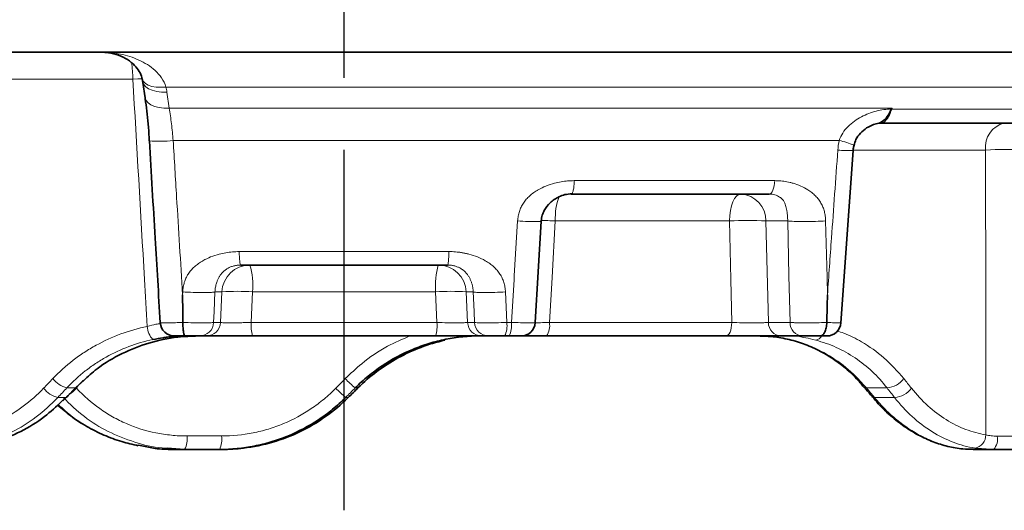
# Model space of a CAD drawing. Units: inches. Extents: x -313 to 1315, y 445 to 1102.
# Drawn here: x 780 to 849, y 785 to 820 of the extents above; entities that cross this region are included whole.
import ezdxf

# ---------------------------------------------------------------- set-up
doc = ezdxf.new("R2010")
doc.units = ezdxf.units.IN
doc.header["$LTSCALE"] = 2
doc.linetypes.add('CENTERX2', pattern=[20.32, 12.7, -2.54, 2.54, -2.54])
doc.linetypes.add('CENTRO', pattern=[50.8, 31.75, -6.35, 6.35, -6.35])
doc.layers.add('-D1-[Secció i Contorns]', color=20, linetype='Continuous')
doc.layers.add('-EJES', color=234, linetype='CENTRO')

msp = doc.modelspace()

# ---------------------------------------------------------------- linework, layer by layer
at = {"layer": '-D1-[Secció i Contorns]', "linetype": 'Continuous', "lineweight": 35}
for p, q in [((718.441, 817.218), (887.304, 817.218)), ((840.502, 812.185), (840.722, 812.208)), ((852.605, 812.218), (840.718, 812.218)), ((837.915, 798.147), (838.771, 810.287)), ((818.932, 807.25), (818.895, 807.218)), ((832.848, 807.218), (818.895, 807.218)), ((816.356, 798.158), (816.785, 805.308)), ((816.743, 805.302), (816.751, 805.31)), ((810.167, 802.218), (795.578, 802.218)), ((793.171, 797.218), (792.684, 797.218)), ((809.327, 797.218), (796.417, 797.218)), ((812.574, 797.218), (812.46, 797.218)), ((813.06, 797.218), (812.574, 797.218)), ((812.721, 797.217), (812.837, 797.218)), ((814.518, 797.218), (814.199, 797.218)), ((829.821, 797.218), (817.144, 797.218)), ((835.219, 797.218), (833.694, 797.218)), ((836.274, 797.218), (836.436, 797.218)), ((783.026, 792.643), (783.292, 792.899)), ((783.264, 792.879), (783.299, 792.892)), ((788.369, 789.512), (789.535, 789.286)), ((791.62, 789.218), (790.391, 789.296)), ((791.62, 789.218), (790.737, 789.218)), ((794.097, 789.218), (791.62, 789.218)), ((794.286, 789.218), (794.097, 789.218)), ((848.686, 789.218), (847.249, 789.218))]:
    msp.add_line(p, q, dxfattribs=at)
at = {"layer": '-D1-[Secció i Contorns]', "linetype": 'Continuous', "lineweight": 18}
for p, q in [((787.972, 815.322), (775.687, 815.322)), ((857.996, 814.766), (790.304, 814.766)), ((790.373, 814.407), (790.538, 813.276)), ((790.538, 813.276), (841.528, 813.276)), ((841.528, 813.276), (841.504, 813.198)), ((841.504, 813.198), (853.821, 813.198)), ((837.799, 810.989), (790.815, 810.989)), ((848.123, 810.322), (838.781, 810.322)), ((819.109, 808.165), (833.249, 808.165)), ((830.057, 805.322), (817.772, 805.322)), ((834.165, 805.322), (832.631, 805.322)), ((832.631, 805.322), (832.805, 798.165)), ((795.48, 803.165), (810.264, 803.165)), ((791.481, 800.125), (791.49, 800.322)), ((794.252, 800.322), (793.764, 800.322)), ((794.157, 798.165), (794.252, 800.322)), ((796.413, 800.322), (796.321, 798.165)), ((809.331, 800.322), (796.413, 800.322)), ((809.423, 798.165), (809.331, 800.322)), ((811.98, 800.322), (811.492, 800.322)), ((811.492, 800.322), (811.587, 798.165)), ((814.254, 800.322), (814.351, 798.165)), ((793.67, 798.165), (794.157, 798.165)), ((796.321, 798.165), (809.423, 798.165)), ((811.587, 798.165), (812.074, 798.165)), ((814.351, 798.165), (814.675, 798.165)), ((817.356, 798.165), (830.222, 798.165)), ((832.805, 798.165), (834.33, 798.165)), ((783.918, 793.556), (784.505, 794.07)), ((783.918, 793.556), (783.316, 793.556)), ((783.918, 793.556), (783.951, 793.568)), ((783.976, 793.567), (784.007, 793.534)), ((803.853, 793.556), (803.661, 793.556)), ((841.171, 793.556), (839.714, 793.556)), ((782.679, 792.879), (783.264, 792.879)), ((782.986, 792.634), (783.264, 792.879)), ((802.984, 792.879), (803.171, 792.879)), ((840.281, 792.879), (841.702, 792.879)), ((791.795, 790.165), (794.234, 790.165))]:
    msp.add_line(p, q, dxfattribs=at)
at = {"layer": '-D1-[Secció i Contorns]', "linetype": 'Continuous', "lineweight": 18, "flags": 128}
for points in [[(788.655, 815.351), (788.329, 815.339), (787.972, 815.322)], [(790.304, 814.766), (789.949, 814.746), (789.616, 814.762), (789.317, 814.813), (789.061, 814.898), (788.859, 815.014), (788.716, 815.156), (788.638, 815.321), (788.637, 815.326)], [(790.373, 814.407), (790.002, 814.412), (789.656, 814.455), (789.346, 814.533), (789.084, 814.644), (788.88, 814.784), (788.741, 814.948), (788.673, 815.13), (788.672, 815.141)], [(790.538, 813.276), (790.167, 813.281), (789.82, 813.323), (789.51, 813.401), (789.248, 813.513), (789.044, 813.653), (788.905, 813.817), (788.837, 813.998), (788.835, 814.01)], [(830.057, 805.322), (830.08, 805.697), (830.129, 806.055), (830.205, 806.383), (830.304, 806.668), (830.423, 806.902), (830.557, 807.075), (830.701, 807.182), (830.851, 807.218)], [(814.675, 798.165), (814.861, 801.206), (814.876, 801.447), (815.114, 805.322)], [(817.772, 805.322), (817.54, 801.332), (817.356, 798.165)], [(830.222, 798.165), (830.152, 801.208), (830.057, 805.322)], [(834.33, 798.165), (834.254, 801.447), (834.165, 805.322)], [(836.842, 805.322), (836.939, 801.334), (836.968, 800.125)], [(793.764, 800.322), (793.704, 798.946), (793.67, 798.165)], [(812.074, 798.165), (812.04, 798.946), (811.98, 800.322)], [(829.821, 797.218), (829.896, 797.236), (829.97, 797.289), (830.037, 797.375), (830.097, 797.492), (830.147, 797.635), (830.186, 797.799), (830.211, 797.978), (830.222, 798.165)]]:
    msp.add_lwpolyline(points, dxfattribs=at)
at = {"layer": '-D1-[Secció i Contorns]', "linetype": 'Continuous', "lineweight": 35, "flags": 128}
msp.add_lwpolyline([(788.672, 815.141), (788.679, 815.09), (788.835, 814.01)], dxfattribs=at)
at = {"layer": '-D1-[Secció i Contorns]', "linetype": 'Continuous', "lineweight": 18}
for centre, radius, start, end in [((780.876, 815.309), 7.097, 0.10823, 9.60072), ((841.458, 810.319), 2.88, 89.08922, 89.92455), ((849.839, 810.534), 1.73, 103.21104, 187.02588), ((789.9, 819.104), 8.167, 264.62422, 276.42687), ((837.185, 807.295), 3.744, 63.91375, 80.57613), ((838.529, 819.106), 8.823, 264.60154, 271.61453), ((849.49, 786.896), 23.466, 86.66087, 93.33913), ((830.744, 805.334), 1.887, 359.65913, 86.73243), ((822.386, 805.508), 4.618, 160.39932, 182.29936), ((816.19, 775.766), 29.599, 86.9362, 88.94701), ((831.344, 784.916), 20.446, 86.39202, 93.60798), ((796.236, 800.231), 1.986, 90.33235, 177.3767), ((791.344, 800.775), 5.089, 354.89738, 16.46752), ((814.4, 800.775), 5.089, 163.53265, 185.10241), ((809.508, 800.231), 1.986, 2.62329, 89.66766), ((795.333, 786.847), 13.518, 85.41496, 94.58504), ((810.412, 786.847), 13.518, 85.41497, 94.58503), ((792.678, 798.211), 0.993, 270.33238, 357.37661), ((793.165, 798.211), 0.993, 270.33238, 357.37661), ((798.819, 797.939), 2.507, 174.82326, 196.7215), ((806.926, 797.939), 2.507, 343.27843, 5.17697), ((812.579, 798.211), 0.993, 182.62343, 269.66761), ((813.066, 798.211), 0.993, 182.62343, 269.66761), ((812.71, 797.943), 1.656, 334.02587, 7.71317), ((813.072, 797.943), 1.618, 333.34994, 7.8833), ((816.101, 797.949), 1.274, 324.9393, 9.76854), ((833.748, 798.16), 0.944, 179.65939, 266.73247), ((835.273, 798.16), 0.944, 179.65922, 266.73237), ((790.458, 797.976), 1.474, 183.32142, 223.38481), ((836.017, 797.54), 0.634, 281.11624, 329.41799), ((783.797, 795.361), 1.867, 218.00185, 255.09212), ((808.091, 799.046), 7.054, 223.26815, 231.0996), ((841.023, 795.221), 1.671, 275.08667, 322.82882), ((783.129, 794.659), 1.837, 217.80344, 255.80647), ((781.323, 796.129), 3.734, 305.4207, 315.96464), ((808.58, 799.525), 8.688, 223.59969, 229.90499), ((839.696, 793.759), 0.204, 223.95983, 274.91842), ((841.569, 794.531), 1.658, 274.58274, 322.9951), ((790.338, 789.945), 1.474, 330.42567, 8.58918), ((792.433, 789.942), 1.815, 336.48964, 7.07402), ((847.194, 790.241), 0.948, 280.57709, 0.5314), ((847.896, 789.947), 1.075, 317.28097, 10.80299)]:
    msp.add_arc(centre, radius, start, end, dxfattribs=at)
at = {"layer": '-D1-[Secció i Contorns]', "linetype": 'Continuous', "lineweight": 35}
for centre, radius, start, end in [((790.902, 798.218), 1, 183.62913, 270.00574), ((815.36, 798.218), 1, 269.99928, 356.46962), ((836.925, 798.218), 1, 269.99473, 355.68024), ((840.265, 793.084), 0.206, 221.08979, 274.39235)]:
    msp.add_arc(centre, radius, start, end, dxfattribs=at)
at = {"layer": '-D1-[Secció i Contorns]', "linetype": 'Continuous', "lineweight": 18}
for centre, major_axis, ratio, start_param, end_param in [((806.951, 801.421), (66.206, 66.212), 0.122621, 1.810964, 1.821201), ((800.316, 794.583), (63.28, 63.286), 0.122621, 1.708903, 1.719534), ((800.244, 794.583), (63.72, 63.721), 0.034873, 4.720512, 4.731143), ((805.106, 794.583), (-61.269, 61.297), 0.286411, 4.40683, 4.417461), ((799.296, 801.435), (-64.355, 64.384), 0.286411, 4.305462, 4.315658)]:
    msp.add_ellipse(centre, major_axis=major_axis, ratio=ratio, start_param=start_param, end_param=end_param, dxfattribs=at)
at = {"layer": '-D1-[Secció i Contorns]', "linetype": 'Continuous', "lineweight": 35}
msp.add_ellipse((807.079, 801.435), major_axis=(66.929, 66.93), ratio=0.034873, start_param=4.619144, end_param=4.62934, dxfattribs=at)
for points, knots in [([(785.749, 817.218), (785.854, 817.215), (786.204, 817.206), (786.786, 817.091), (787.443, 816.816), (787.975, 816.439), (788.347, 816.003), (788.559, 815.641), (788.609, 815.396), (788.624, 815.324)], [0, 0, 0, 0, 0.086082, 0.288088, 0.485297, 0.670967, 0.820801, 0.947581, 1, 1, 1, 1]), ([(788.625, 815.329), (788.639, 815.287), (788.668, 815.198), (788.677, 815.112), (788.681, 815.067)], [0, 0, 0, 0, 0.473517, 1, 1, 1, 1]), ([(788.835, 814.006), (788.838, 813.981), (788.883, 813.698), (788.958, 813.078), (789.05, 812.163), (789.108, 811.448), (789.13, 811.049), (789.134, 810.974)], [0, 0, 0, 0, 0.0286489, 0.327779, 0.6272541, 0.9300474, 1, 1, 1, 1]), ([(841.462, 813.199), (841.4, 813.06), (841.254, 812.73), (840.927, 812.366), (840.65, 812.219), (840.495, 812.197), (840.488, 812.196)], [0, 0, 0, 0, 0.260039, 0.620518, 0.982244, 1, 1, 1, 1]), ([(841.475, 813.219), (841.471, 813.215), (841.467, 813.21), (841.465, 813.205), (841.464, 813.203), (841.463, 813.201), (841.462, 813.199)], [0, 0, 0, 0, 0.00001734785, 0.00001734785, 0.00001734785, 0.00002487376, 0.00002487376, 0.00002487376, 0.00002487376]), ([(838.839, 810.652), (838.879, 810.793), (838.97, 811.109), (839.293, 811.534), (839.695, 811.872), (840.129, 812.105), (840.368, 812.163), (840.489, 812.193)], [0, 0, 0, 0, 0.172924, 0.388627, 0.621729, 0.808138, 1, 1, 1, 1]), ([(789.135, 810.974), (789.272, 808.687), (789.528, 804.415), (789.785, 800.142), (789.904, 798.157)], [0, 0, 0, 0, 0.535291, 1, 1, 1, 1]), ([(838.774, 810.212), (838.777, 810.28), (838.785, 810.431), (838.823, 810.576), (838.844, 810.655)], [0, 0, 0, 0, 0.454444, 1, 1, 1, 1]), ([(816.778, 805.3), (816.795, 805.448), (816.827, 805.717), (817.033, 806.171), (817.39, 806.637), (817.917, 807.002), (818.462, 807.204), (818.77, 807.223), (818.933, 807.233)], [0, 0, 0, 0, 0.137834, 0.251197, 0.468363, 0.708178, 0.845586, 1, 1, 1, 1]), ([(836.92, 798.163), (836.936, 798.807), (836.952, 799.452), (836.967, 800.097), (836.967, 800.106), (836.968, 800.116), (836.968, 800.125)], [0.000946457, 0.000946457, 0.000946457, 0.000946457, 0.002883755, 0.002883755, 0.002883755, 0.002911439, 0.002911439, 0.002911439, 0.002911439]), ([(791.498, 798.163), (791.499, 798.035), (791.504, 797.912), (791.52, 797.682), (791.531, 797.578), (791.559, 797.404), (791.575, 797.335), (791.611, 797.242), (791.63, 797.218), (791.649, 797.218)], [0, 0, 0, 0, 0.25, 0.25, 0.5, 0.5, 0.75, 0.75, 1, 1, 1, 1]), ([(836.92, 798.163), (836.917, 798.035), (836.903, 797.912), (836.854, 797.682), (836.82, 797.578), (836.737, 797.404), (836.688, 797.335), (836.582, 797.242), (836.524, 797.218), (836.467, 797.218)], [0, 0, 0, 0, 0.25, 0.25, 0.5, 0.5, 0.75, 0.75, 1, 1, 1, 1]), ([(784.505, 794.07), (784.811, 794.353), (785.629, 795.109), (787.184, 796.014), (789.105, 796.777), (790.92, 797.161), (792.09, 797.202), (792.559, 797.218)], [0, 0, 0, 0, 0.141057, 0.376779, 0.605918, 0.841793, 1, 1, 1, 1]), ([(791.449, 797.218), (791.388, 797.218), (791.294, 797.216), (791.049, 797.203), (790.893, 797.192), (790.623, 797.165), (790.527, 797.154), (790.323, 797.128), (790.213, 797.112), (789.876, 797.059), (789.638, 797.016), (789.386, 796.963)], [0, 0, 0, 0, 0.25, 0.25, 0.5, 0.5, 0.625, 0.625, 0.75, 0.75, 1, 1, 1, 1]), ([(791.649, 797.218), (791.61, 797.218), (791.475, 797.218), (791.341, 797.218), (791.17, 797.218), (791.02, 797.218), (790.907, 797.218), (790.914, 797.218), (790.916, 797.218)], [0, 0, 0, 0, 0.094475, 0.320749, 0.35058, 0.60648, 0.86277, 1, 1, 1, 1]), ([(792.684, 797.218), (792.665, 797.218), (792.624, 797.218), (792.502, 797.218), (792.422, 797.218), (792.139, 797.218), (791.894, 797.218), (791.649, 797.218)], [0, 0, 0, 0, 0.25, 0.25, 0.5, 0.5, 1, 1, 1, 1]), ([(796.417, 797.218), (796.228, 797.218), (796.04, 797.218), (795.667, 797.218), (795.48, 797.218), (795.116, 797.218), (794.942, 797.218), (794.607, 797.218), (794.445, 797.218), (794.147, 797.218), (794.011, 797.218), (793.761, 797.218), (793.648, 797.218), (793.361, 797.218), (793.23, 797.218), (793.171, 797.218)], [0, 0, 0, 0, 0.125, 0.125, 0.25, 0.25, 0.375, 0.375, 0.5, 0.5, 0.625, 0.625, 0.75, 0.75, 1, 1, 1, 1]), ([(812.46, 797.218), (811.644, 797.218), (810.84, 797.137), (809.651, 796.9), (809.258, 796.802), (808.477, 796.564), (808.089, 796.425), (806.959, 795.956), (806.243, 795.572), (805.225, 794.893), (804.894, 794.648), (804.258, 794.125), (803.952, 793.848), (803.661, 793.556)], [0, 0, 0, 0, 0.25, 0.25, 0.375, 0.375, 0.5, 0.5, 0.75, 0.75, 0.875, 0.875, 1, 1, 1, 1]), ([(803.853, 793.556), (804.696, 794.394), (805.636, 795.097), (807.188, 795.951), (807.73, 796.201), (808.834, 796.619), (809.399, 796.789), (809.977, 796.918)], [0, 0, 0, 0, 0.5, 0.5, 0.75, 0.75, 1, 1, 1, 1]), ([(812.574, 797.218), (812.544, 797.218), (812.497, 797.218), (812.37, 797.218), (812.289, 797.218), (812.097, 797.218), (811.986, 797.218), (811.738, 797.218), (811.599, 797.218), (811.301, 797.218), (811.143, 797.218), (810.807, 797.218), (810.629, 797.218), (810.088, 797.218), (809.706, 797.218), (809.327, 797.218)], [0, 0, 0, 0, 0.125, 0.125, 0.25, 0.25, 0.375, 0.375, 0.5, 0.5, 0.625, 0.625, 0.75, 0.75, 1, 1, 1, 1]), ([(814.199, 797.218), (813.939, 797.218), (813.668, 797.218), (813.353, 797.218), (813.263, 797.218), (813.127, 797.218), (813.081, 797.218), (813.06, 797.218)], [0, 0, 0, 0, 0.5, 0.5, 0.75, 0.75, 1, 1, 1, 1]), ([(815.355, 797.218), (815.357, 797.218), (815.365, 797.218), (815.295, 797.218), (815.115, 797.218), (814.846, 797.218), (814.627, 797.218), (814.518, 797.218)], [0, 0, 0, 0, 0.0439412, 0.2826658, 0.5215398, 0.7607773, 1, 1, 1, 1]), ([(817.144, 797.218), (816.817, 797.218), (816.184, 797.218), (815.722, 797.218), (815.499, 797.218)], [0, 0, 0, 0, 0.515285, 1, 1, 1, 1]), ([(833.694, 797.218), (833.608, 797.218), (833.507, 797.218), (833.276, 797.218), (833.146, 797.218), (832.861, 797.218), (832.709, 797.218), (832.385, 797.218), (832.211, 797.218), (831.856, 797.218), (831.674, 797.218), (831.301, 797.218), (831.109, 797.218), (830.545, 797.218), (830.17, 797.218), (829.821, 797.218)], [0, 0, 0, 0, 0.125, 0.125, 0.25, 0.25, 0.375, 0.375, 0.5, 0.5, 0.625, 0.625, 0.75, 0.75, 1, 1, 1, 1]), ([(832.228, 797.199), (832.372, 797.201), (832.915, 797.21), (833.843, 797.07), (834.995, 796.786), (836.099, 796.347), (837.148, 795.769), (838.131, 795.054), (838.934, 794.333), (839.371, 793.808), (839.537, 793.608)], [0, 0, 0, 0, 0.051229, 0.193898, 0.337656, 0.480681, 0.623715, 0.767516, 0.91141, 1, 1, 1, 1]), ([(834.909, 797.218), (834.909, 797.218), (834.908, 797.218), (834.934, 797.218), (834.951, 797.218)], [0, 0, 0, 0, 0.364142, 1, 1, 1, 1]), ([(836.467, 797.218), (836.237, 797.218), (835.979, 797.218), (835.637, 797.218), (835.532, 797.218), (835.35, 797.218), (835.275, 797.218), (835.219, 797.218)], [0, 0, 0, 0, 0.5, 0.5, 0.75, 0.75, 1, 1, 1, 1]), ([(836.913, 797.218), (836.916, 797.218), (836.921, 797.218), (836.796, 797.218), (836.625, 797.218), (836.5, 797.218), (836.467, 797.218)], [0, 0, 0, 0, 0.245454, 0.565461, 0.885259, 1, 1, 1, 1]), ([(783.964, 793.555), (784.108, 793.719), (784.28, 793.915), (784.481, 794.079), (784.515, 794.106)], [0, 0, 0, 0, 0.831452, 1, 1, 1, 1]), ([(783.298, 792.892), (783.352, 792.948), (783.57, 793.174), (783.788, 793.399), (783.951, 793.569)], [0, 0, 0, 0, 0.2499895, 1, 1, 1, 1]), ([(839.548, 793.621), (839.595, 793.564), (839.784, 793.339), (839.971, 793.114), (840.112, 792.945)], [0, 0, 0, 0, 0.25001, 1, 1, 1, 1]), ([(774.928, 789.218), (775.419, 789.237), (776.527, 789.282), (778.27, 789.688), (780.069, 790.434), (781.683, 791.412), (782.577, 792.251), (782.986, 792.634)], [0, 0, 0, 0, 0.170275, 0.384513, 0.604838, 0.819294, 1, 1, 1, 1]), ([(802.984, 792.879), (802.691, 792.585), (802.384, 792.307), (801.742, 791.782), (801.408, 791.536), (800.381, 790.855), (799.658, 790.472), (798.516, 790.004), (798.123, 789.865), (797.334, 789.629), (796.936, 789.531), (795.734, 789.297), (794.921, 789.218), (794.097, 789.218)], [0, 0, 0, 0, 0.125, 0.125, 0.25, 0.25, 0.5, 0.5, 0.625, 0.625, 0.75, 0.75, 1, 1, 1, 1]), ([(795.787, 789.309), (796.483, 789.393), (797.163, 789.533), (798.492, 789.921), (799.143, 790.17), (800.408, 790.781), (801.006, 791.134), (802.139, 791.935), (802.672, 792.383), (803.171, 792.879)], [0, 0, 0, 0, 0.25, 0.25, 0.5, 0.5, 0.75, 0.75, 1, 1, 1, 1]), ([(840.123, 792.959), (840.265, 792.784), (840.675, 792.279), (841.435, 791.565), (842.382, 790.822), (843.38, 790.211), (844.413, 789.736), (845.462, 789.415), (846.411, 789.237), (847.003, 789.235), (847.248, 789.234)], [0, 0, 0, 0, 0.07375, 0.212657, 0.350487, 0.489308, 0.628368, 0.765534, 0.903347, 1, 1, 1, 1]), ([(782.659, 792.346), (782.963, 792.085), (783.61, 791.527), (784.709, 790.82), (785.914, 790.212), (787.131, 789.752), (787.956, 789.565), (788.345, 789.477)], [0, 0, 0, 0, 0.186146, 0.396186, 0.606255, 0.814583, 1, 1, 1, 1]), ([(789.535, 789.286), (789.749, 789.263), (789.957, 789.246), (790.358, 789.223), (790.553, 789.218), (790.737, 789.218)], [0, 0, 0, 0, 0.5, 0.5, 1, 1, 1, 1]), ([(794.286, 789.218), (794.528, 789.218), (794.775, 789.225), (795.278, 789.255), (795.534, 789.279), (795.787, 789.309)], [0, 0, 0, 0, 0.5, 0.5, 1, 1, 1, 1]), ([(848.686, 789.218), (848.441, 789.218), (848.208, 789.225), (847.767, 789.255), (847.558, 789.279), (847.368, 789.309)], [0, 0, 0, 0, 0.5, 0.5, 1, 1, 1, 1]), ([(850.646, 789.218), (850.336, 789.218), (850.012, 789.218), (849.341, 789.218), (849.01, 789.218), (848.686, 789.218)], [0, 0, 0, 0, 0.5, 0.5, 1, 1, 1, 1])]:
    msp.add_open_spline(points, degree=3, knots=knots, dxfattribs=at)
at = {"layer": '-D1-[Secció i Contorns]', "linetype": 'Continuous', "lineweight": 18}
for points, knots in [([(790.304, 814.766), (790.235, 815), (790.129, 815.212), (789.864, 815.601), (789.708, 815.774), (789.203, 816.238), (788.807, 816.481), (787.983, 816.857), (787.551, 816.992), (786.659, 817.173), (786.204, 817.218), (785.749, 817.218)], [0, 0, 0, 0, 0.125, 0.125, 0.25, 0.25, 0.5, 0.5, 0.75, 0.75, 1, 1, 1, 1]), ([(788.986, 797.89), (788.921, 798.996), (788.857, 800.102), (788.793, 801.208), (788.519, 805.912), (788.246, 810.617), (787.972, 815.322)], [0.00067426, 0.00067426, 0.00067426, 0.00067426, 0.004, 0.004, 0.004, 0.01815045, 0.01815045, 0.01815045, 0.01815045]), ([(790.538, 813.276), (790.595, 812.927), (790.648, 812.553), (790.741, 811.787), (790.781, 811.393), (790.815, 810.989)], [0, 0, 0, 0, 0.5, 0.5, 1, 1, 1, 1]), ([(837.799, 810.989), (837.858, 811.18), (837.943, 811.357), (838.155, 811.689), (838.283, 811.844), (838.559, 812.123), (838.708, 812.247), (839.023, 812.474), (839.19, 812.576), (839.53, 812.755), (839.704, 812.832), (840.056, 812.966), (840.236, 813.023), (840.773, 813.16), (841.127, 813.209), (841.475, 813.219)], [0, 0, 0, 0, 0.125, 0.125, 0.25, 0.25, 0.375, 0.375, 0.5, 0.5, 0.625, 0.625, 0.75, 0.75, 1, 1, 1, 1]), ([(841.504, 813.198), (841.454, 813.048), (841.399, 812.913), (841.277, 812.671), (841.211, 812.564), (841.074, 812.394), (841.002, 812.328), (840.859, 812.24), (840.788, 812.218), (840.718, 812.218)], [0, 0, 0, 0, 0.25, 0.25, 0.5, 0.5, 0.75, 0.75, 1, 1, 1, 1]), ([(790.815, 810.989), (790.896, 809.659), (790.978, 808.33), (791.059, 807), (791.2, 804.708), (791.341, 802.417), (791.481, 800.125)], [0, 0, 0, 0, 0.004, 0.004, 0.004, 0.01089492, 0.01089492, 0.01089492, 0.01089492]), ([(836.968, 800.125), (837.063, 801.454), (837.159, 802.784), (837.254, 804.114), (837.403, 806.183), (837.551, 808.253), (837.699, 810.322)], [0, 0, 0, 0, 0.004, 0.004, 0.004, 0.01022622, 0.01022622, 0.01022622, 0.01022622]), ([(848.142, 790.249), (848.141, 791.235), (848.14, 792.221), (848.14, 793.207), (848.135, 798.912), (848.13, 804.617), (848.123, 810.322)], [0.00103447, 0.00103447, 0.00103447, 0.00103447, 0.004, 0.004, 0.004, 0.02115808, 0.02115808, 0.02115808, 0.02115808]), ([(815.114, 805.322), (815.118, 805.381), (815.127, 805.497), (815.154, 805.667), (815.19, 805.833), (815.236, 805.993), (815.292, 806.149), (815.358, 806.299), (815.434, 806.445), (815.52, 806.585), (815.616, 806.72), (815.722, 806.851), (815.839, 806.976), (815.965, 807.096), (816.101, 807.211), (816.247, 807.321), (816.403, 807.425), (816.685, 807.595), (817.119, 807.802), (817.664, 807.978), (818.178, 808.09), (818.643, 808.154), (818.954, 808.161), (819.109, 808.165)], [0, 0, 0, 0, 0.032264, 0.063822, 0.094799, 0.125325, 0.155537, 0.185578, 0.215591, 0.245721, 0.27611, 0.306898, 0.338219, 0.3702, 0.402961, 0.436613, 0.47126, 0.506995, 0.618824, 0.737319, 0.825324, 0.912674, 1, 1, 1, 1]), ([(819.109, 808.165), (819.105, 808.039), (819.096, 807.787), (819.046, 807.479), (818.988, 807.285), (818.946, 807.259), (818.932, 807.25)], [0, 0, 0, 0, 0.2820827, 0.5641649, 0.8462472, 1, 1, 1, 1]), ([(832.848, 807.218), (832.95, 807.218), (833.051, 807.318), (833.198, 807.666), (833.243, 807.913), (833.249, 808.165)], [0, 0, 0, 0, 0.5, 0.5, 1, 1, 1, 1]), ([(833.249, 808.165), (833.321, 808.164), (833.467, 808.162), (833.684, 808.147), (833.9, 808.122), (834.115, 808.086), (834.328, 808.04), (834.659, 807.954), (835.088, 807.802), (835.531, 807.568), (835.872, 807.328), (836.124, 807.103), (836.339, 806.856), (836.517, 806.589), (836.656, 806.302), (836.757, 805.993), (836.823, 805.665), (836.836, 805.438), (836.842, 805.322)], [0, 0, 0, 0, 0.0437094, 0.0873492, 0.1309985, 0.1747362, 0.2186407, 0.2627895, 0.3812782, 0.4931567, 0.5635255, 0.629922, 0.6932032, 0.754357, 0.8144754, 0.8747063, 0.9361903, 1, 1, 1, 1]), ([(834.165, 805.322), (834.165, 805.36), (834.164, 805.436), (834.16, 805.548), (834.153, 805.657), (834.143, 805.763), (834.132, 805.866), (834.119, 805.965), (834.1, 806.094), (834.069, 806.249), (834.02, 806.423), (833.97, 806.561), (833.917, 806.671), (833.859, 806.762), (833.787, 806.85), (833.7, 806.934), (833.587, 807.02), (833.443, 807.101), (833.262, 807.167), (833.063, 807.21), (832.92, 807.215), (832.848, 807.218)], [0, 0, 0, 0, 0.035326, 0.070437, 0.105429, 0.1404, 0.175446, 0.210666, 0.246155, 0.319025, 0.393502, 0.469694, 0.515633, 0.562834, 0.611473, 0.661709, 0.713688, 0.785398, 0.85657, 0.92788, 1, 1, 1, 1]), ([(815.114, 805.322), (815.367, 805.31), (815.872, 805.286), (816.436, 805.277), (816.744, 805.283), (816.743, 805.298), (816.743, 805.302)], [0, 0, 0, 0, 0.298428, 0.596857, 0.895283, 1, 1, 1, 1]), ([(834.165, 805.322), (834.272, 805.31), (834.425, 805.299), (834.821, 805.284), (835.062, 805.28), (835.584, 805.28), (835.862, 805.284), (836.387, 805.299), (836.632, 805.31), (836.842, 805.322)], [0, 0, 0, 0, 0.25, 0.25, 0.5, 0.5, 0.75, 0.75, 1, 1, 1, 1]), ([(791.49, 800.322), (791.494, 800.381), (791.501, 800.497), (791.525, 800.667), (791.558, 800.833), (791.601, 800.993), (791.655, 801.149), (791.719, 801.299), (791.793, 801.445), (791.877, 801.585), (791.971, 801.72), (792.076, 801.851), (792.19, 801.976), (792.315, 802.096), (792.45, 802.211), (792.596, 802.321), (792.751, 802.425), (793.032, 802.595), (793.467, 802.802), (794.015, 802.978), (794.534, 803.09), (795.006, 803.154), (795.322, 803.161), (795.48, 803.165)], [0, 0, 0, 0, 0.032262, 0.063819, 0.094794, 0.125319, 0.15553, 0.18557, 0.215582, 0.245711, 0.2761, 0.306888, 0.338209, 0.37019, 0.402952, 0.436605, 0.471252, 0.506987, 0.618818, 0.737313, 0.825319, 0.912672, 1, 1, 1, 1]), ([(795.48, 803.165), (795.481, 802.913), (795.492, 802.666), (795.528, 802.318), (795.553, 802.218), (795.578, 802.218)], [0, 0, 0, 0, 0.5, 0.5, 1, 1, 1, 1]), ([(810.167, 802.218), (810.192, 802.218), (810.216, 802.318), (810.252, 802.666), (810.263, 802.913), (810.264, 803.165)], [0, 0, 0, 0, 0.5, 0.5, 1, 1, 1, 1]), ([(810.264, 803.165), (810.344, 803.164), (810.502, 803.162), (810.738, 803.147), (810.974, 803.122), (811.209, 803.086), (811.442, 803.04), (811.805, 802.954), (812.278, 802.802), (812.769, 802.568), (813.147, 802.328), (813.43, 802.103), (813.671, 801.856), (813.872, 801.589), (814.031, 801.302), (814.149, 800.993), (814.228, 800.665), (814.245, 800.438), (814.254, 800.322)], [0, 0, 0, 0, 0.043711, 0.087352, 0.131002, 0.174741, 0.218646, 0.262795, 0.381284, 0.493164, 0.563534, 0.629932, 0.693213, 0.754366, 0.814483, 0.874712, 0.936194, 1, 1, 1, 1]), ([(795.578, 802.218), (795.537, 802.217), (795.455, 802.215), (795.334, 802.204), (795.214, 802.185), (795.096, 802.158), (794.98, 802.124), (794.867, 802.082), (794.757, 802.032), (794.651, 801.974), (794.549, 801.91), (794.452, 801.838), (794.361, 801.758), (794.275, 801.672), (794.18, 801.561), (794.082, 801.421), (793.985, 801.247), (793.918, 801.088), (793.87, 800.942), (793.832, 800.808), (793.8, 800.66), (793.775, 800.497), (793.768, 800.382), (793.764, 800.322)], [0, 0, 0, 0, 0.037652, 0.07544, 0.113476, 0.151872, 0.190733, 0.230163, 0.270262, 0.311122, 0.352833, 0.395479, 0.439137, 0.48388, 0.529776, 0.604292, 0.67881, 0.753331, 0.797565, 0.843967, 0.892949, 0.944861, 1, 1, 1, 1]), ([(811.98, 800.322), (811.978, 800.36), (811.974, 800.436), (811.962, 800.548), (811.945, 800.657), (811.924, 800.763), (811.898, 800.866), (811.868, 800.965), (811.823, 801.094), (811.757, 801.249), (811.66, 801.423), (811.564, 801.561), (811.471, 801.671), (811.382, 801.762), (811.279, 801.85), (811.162, 801.934), (811.016, 802.02), (810.838, 802.101), (810.625, 802.167), (810.4, 802.21), (810.245, 802.215), (810.167, 802.218)], [0, 0, 0, 0, 0.035326, 0.070436, 0.105428, 0.140399, 0.175447, 0.210668, 0.246157, 0.319028, 0.393505, 0.469695, 0.515633, 0.562833, 0.61147, 0.661705, 0.713683, 0.785393, 0.856565, 0.927876, 1, 1, 1, 1]), ([(791.49, 800.322), (791.722, 800.31), (791.978, 800.299), (792.492, 800.284), (792.747, 800.28), (793.19, 800.28), (793.377, 800.284), (793.645, 800.299), (793.727, 800.31), (793.764, 800.322)], [0, 0, 0, 0, 0.25, 0.25, 0.5, 0.5, 0.75, 0.75, 1, 1, 1, 1]), ([(811.98, 800.322), (812.017, 800.31), (812.1, 800.299), (812.368, 800.284), (812.554, 800.28), (812.998, 800.28), (813.253, 800.284), (813.766, 800.299), (814.022, 800.31), (814.254, 800.322)], [0, 0, 0, 0, 0.25, 0.25, 0.5, 0.5, 0.75, 0.75, 1, 1, 1, 1]), ([(788.986, 797.89), (789.2, 797.947), (789.555, 798.042), (789.823, 798.079), (789.929, 798.093)], [0, 0, 0, 0, 0.602703, 1, 1, 1, 1]), ([(789.932, 798.159), (789.927, 798.156), (789.914, 798.148), (790.14, 798.143), (790.552, 798.144), (790.939, 798.15), (791.252, 798.157), (791.385, 798.16), (791.498, 798.163)], [0, 0, 0, 0, 0.132608, 0.379125, 0.625305, 0.849878, 0.871529, 1, 1, 1, 1]), ([(791.498, 798.163), (791.751, 798.156), (792.006, 798.152), (792.368, 798.147), (792.487, 798.146), (792.711, 798.144), (792.817, 798.144), (793.017, 798.144), (793.11, 798.145), (793.276, 798.147), (793.35, 798.148), (793.479, 798.152), (793.534, 798.154), (793.619, 798.159), (793.65, 798.162), (793.67, 798.165)], [0, 0, 0, 0, 0.25, 0.25, 0.375, 0.375, 0.5, 0.5, 0.625, 0.625, 0.75, 0.75, 0.875, 0.875, 1, 1, 1, 1]), ([(794.157, 798.165), (794.197, 798.159), (794.284, 798.154), (794.475, 798.149), (794.55, 798.148), (794.716, 798.146), (794.807, 798.146), (795.006, 798.146), (795.114, 798.146), (795.337, 798.148), (795.454, 798.149), (795.696, 798.153), (795.821, 798.155), (796.07, 798.159), (796.195, 798.162), (796.321, 798.165)], [0, 0, 0, 0, 0.25, 0.25, 0.375, 0.375, 0.5, 0.5, 0.625, 0.625, 0.75, 0.75, 0.875, 0.875, 1, 1, 1, 1]), ([(809.423, 798.165), (809.675, 798.159), (809.93, 798.154), (810.291, 798.149), (810.41, 798.148), (810.634, 798.146), (810.74, 798.146), (810.938, 798.146), (811.031, 798.146), (811.197, 798.148), (811.27, 798.149), (811.398, 798.153), (811.452, 798.155), (811.537, 798.159), (811.568, 798.162), (811.587, 798.165)], [0, 0, 0, 0, 0.25, 0.25, 0.375, 0.375, 0.5, 0.5, 0.625, 0.625, 0.75, 0.75, 0.875, 0.875, 1, 1, 1, 1]), ([(812.074, 798.165), (812.095, 798.162), (812.128, 798.159), (812.218, 798.154), (812.275, 798.151), (812.412, 798.148), (812.49, 798.146), (812.666, 798.144), (812.765, 798.144), (813.079, 798.144), (813.322, 798.146), (813.825, 798.153), (814.091, 798.158), (814.351, 798.165)], [0, 0, 0, 0, 0.125, 0.125, 0.25, 0.25, 0.375, 0.375, 0.5, 0.5, 0.75, 0.75, 1, 1, 1, 1]), ([(814.675, 798.165), (814.893, 798.16), (815.329, 798.149), (815.868, 798.143), (816.228, 798.144), (816.369, 798.151), (816.351, 798.157), (816.348, 798.158)], [0, 0, 0, 0, 0.237394, 0.474931, 0.712143, 0.949135, 1, 1, 1, 1]), ([(816.351, 798.147), (816.472, 798.149), (816.753, 798.151), (817.137, 798.16), (817.356, 798.165)], [0, 0, 0, 0, 0.430882, 1, 1, 1, 1]), ([(830.222, 798.165), (830.455, 798.159), (830.705, 798.154), (831.081, 798.149), (831.209, 798.148), (831.458, 798.146), (831.579, 798.146), (831.816, 798.146), (831.932, 798.146), (832.148, 798.148), (832.25, 798.149), (832.439, 798.152), (832.526, 798.155), (832.68, 798.159), (832.747, 798.162), (832.805, 798.165)], [0, 0, 0, 0, 0.25, 0.25, 0.375, 0.375, 0.5, 0.5, 0.625, 0.625, 0.75, 0.75, 0.875, 0.875, 1, 1, 1, 1]), ([(834.33, 798.165), (834.388, 798.162), (834.455, 798.159), (834.61, 798.154), (834.697, 798.152), (834.888, 798.148), (834.989, 798.146), (835.206, 798.144), (835.323, 798.144), (835.56, 798.144), (835.682, 798.144), (835.932, 798.145), (836.059, 798.147), (836.436, 798.151), (836.687, 798.156), (836.92, 798.163)], [0, 0, 0, 0, 0.125, 0.125, 0.25, 0.25, 0.375, 0.375, 0.5, 0.5, 0.625, 0.625, 0.75, 0.75, 1, 1, 1, 1]), ([(836.92, 798.163), (837.016, 798.16), (837.301, 798.152), (837.663, 798.144), (837.906, 798.142), (837.899, 798.147), (837.896, 798.148)], [0, 0, 0, 0, 0.16299, 0.481493, 0.800296, 1, 1, 1, 1]), ([(782.325, 794.211), (782.773, 794.679), (783.251, 795.109), (784.014, 795.696), (784.275, 795.883), (784.814, 796.236), (785.092, 796.403), (786.502, 797.181), (787.704, 797.625), (788.986, 797.89)], [0, 0, 0, 0, 0.25, 0.25, 0.375, 0.375, 0.5, 0.5, 1, 1, 1, 1]), ([(837.662, 797.566), (837.819, 797.517), (838.419, 797.33), (839.546, 796.737), (841.014, 795.729), (841.904, 794.722), (842.355, 794.211)], [0, 0, 0, 0, 0.0848477, 0.3252789, 0.6579232, 1, 1, 1, 1]), ([(789.386, 796.963), (788.212, 796.717), (787.114, 796.304), (785.83, 795.583), (785.577, 795.428), (785.086, 795.1), (784.848, 794.928), (784.156, 794.385), (783.722, 793.988), (783.316, 793.556)], [0, 0, 0, 0, 0.5, 0.5, 0.625, 0.625, 0.75, 0.75, 1, 1, 1, 1]), ([(802.954, 794.211), (803.333, 794.569), (804.243, 795.429), (805.775, 796.483), (806.993, 796.991), (807.536, 797.218)], [0, 0, 0, 0, 0.282822, 0.679865, 1, 1, 1, 1]), ([(832.4, 797.188), (832.901, 797.159), (834.028, 797.094), (835.685, 796.583), (837.338, 795.736), (838.681, 794.703), (839.414, 793.889), (839.714, 793.556)], [0, 0, 0, 0, 0.178984, 0.403268, 0.62115, 0.845332, 1, 1, 1, 1]), ([(836.139, 796.918), (835.877, 796.986), (835.643, 797.042), (835.259, 797.127), (835.105, 797.157), (834.897, 797.196), (834.84, 797.206), (834.822, 797.217), (834.86, 797.218), (834.944, 797.218)], [0, 0, 0, 0, 0.25, 0.25, 0.5, 0.5, 0.75, 0.75, 1, 1, 1, 1]), ([(841.171, 793.556), (840.518, 794.394), (839.77, 795.097), (838.499, 795.951), (838.049, 796.201), (837.121, 796.619), (836.639, 796.789), (836.139, 796.918)], [0, 0, 0, 0, 0.5, 0.5, 0.75, 0.75, 1, 1, 1, 1]), ([(775.114, 790.228), (775.722, 790.296), (776.32, 790.418), (777.494, 790.767), (778.071, 790.994), (779.199, 791.559), (779.735, 791.889), (780.75, 792.641), (781.23, 793.063), (781.678, 793.534)], [0, 0, 0, 0, 0.25, 0.25, 0.5, 0.5, 0.75, 0.75, 1, 1, 1, 1]), ([(784.007, 793.534), (784.503, 792.996), (785.045, 792.519), (785.925, 791.893), (786.229, 791.7), (786.862, 791.343), (787.191, 791.18), (788.19, 790.748), (788.88, 790.532), (789.953, 790.313), (790.319, 790.257), (791.054, 790.184), (791.423, 790.165), (791.795, 790.165)], [0, 0, 0, 0, 0.25, 0.25, 0.375, 0.375, 0.5, 0.5, 0.75, 0.75, 0.875, 0.875, 1, 1, 1, 1]), ([(794.234, 790.165), (794.982, 790.165), (795.72, 790.238), (796.811, 790.455), (797.172, 790.545), (797.888, 790.762), (798.245, 790.89), (799.28, 791.322), (799.935, 791.674), (800.864, 792.301), (801.166, 792.528), (801.746, 793.01), (802.023, 793.265), (802.288, 793.534)], [0, 0, 0, 0, 0.25, 0.25, 0.375, 0.375, 0.5, 0.5, 0.75, 0.75, 0.875, 0.875, 1, 1, 1, 1]), ([(842.893, 793.534), (843.257, 793.075), (843.644, 792.662), (844.462, 791.924), (844.892, 791.599), (845.795, 791.038), (846.255, 790.81), (847.188, 790.454), (847.662, 790.326), (848.142, 790.249)], [0, 0, 0, 0, 0.25, 0.25, 0.5, 0.5, 0.75, 0.75, 1, 1, 1, 1]), ([(782.679, 792.879), (782.2, 792.37), (781.687, 791.913), (780.6, 791.096), (780.026, 790.738), (778.814, 790.122), (778.194, 789.874), (776.929, 789.493), (776.285, 789.36), (775.628, 789.286)], [0, 0, 0, 0, 0.25, 0.25, 0.5, 0.5, 0.75, 0.75, 1, 1, 1, 1]), ([(790.391, 789.296), (790.274, 789.303), (789.495, 789.345), (788.071, 789.699), (786.22, 790.43), (784.499, 791.483), (783.539, 792.409), (783.052, 792.879)], [0, 0, 0, 0, 0.041639, 0.277726, 0.520519, 0.756846, 1, 1, 1, 1]), ([(840.281, 792.879), (840.526, 792.585), (840.781, 792.307), (841.309, 791.782), (841.582, 791.536), (842.415, 790.855), (842.993, 790.472), (843.892, 790.004), (844.198, 789.865), (844.81, 789.629), (845.116, 789.531), (846.032, 789.297), (846.642, 789.218), (847.249, 789.218)], [0, 0, 0, 0, 0.125, 0.125, 0.25, 0.25, 0.5, 0.5, 0.625, 0.625, 0.75, 0.75, 1, 1, 1, 1]), ([(847.368, 789.309), (846.847, 789.393), (846.333, 789.533), (845.322, 789.921), (844.824, 790.17), (843.85, 790.781), (843.387, 791.134), (842.507, 791.935), (842.091, 792.383), (841.702, 792.879)], [0, 0, 0, 0, 0.25, 0.25, 0.5, 0.5, 0.75, 0.75, 1, 1, 1, 1]), ([(782.709, 792.39), (783.039, 792.087), (783.896, 791.298), (785.512, 790.394), (787.09, 789.729), (788.067, 789.564), (788.369, 789.512)], [0, 0, 0, 0, 0.207138, 0.53945, 0.857309, 1, 1, 1, 1]), ([(848.142, 790.249), (848.256, 790.218), (848.383, 790.193), (848.655, 790.159), (848.799, 790.15), (848.952, 790.149)], [0, 0, 0, 0, 0.5, 0.5, 1, 1, 1, 1]), ([(848.952, 790.149), (849.168, 790.146), (849.389, 790.145), (849.837, 790.146), (850.052, 790.147), (850.259, 790.15)], [0, 0, 0, 0, 0.5, 0.5, 1, 1, 1, 1])]:
    msp.add_open_spline(points, degree=3, knots=knots, dxfattribs=at)
for points in [[(790.304, 814.766), (790.333, 814.647), (790.355, 814.528), (790.373, 814.407)], [(837.699, 810.322), (837.715, 810.547), (837.748, 810.769), (837.799, 810.989)], [(781.678, 793.534), (781.894, 793.759), (782.109, 793.985), (782.325, 794.211)], [(802.288, 793.534), (802.51, 793.759), (802.732, 793.985), (802.954, 794.211)], [(842.355, 794.211), (842.535, 793.985), (842.714, 793.759), (842.893, 793.534)]]:
    msp.add_open_spline(points, degree=3, dxfattribs=at)
at = {"layer": '-D1-[Secció i Contorns]', "linetype": 'Continuous', "lineweight": 35}
for points in [[(841.475, 813.219), (841.493, 813.238), (841.51, 813.257), (841.528, 813.276)], [(791.481, 800.125), (791.487, 799.471), (791.492, 798.817), (791.498, 798.163)]]:
    msp.add_open_spline(points, degree=3, dxfattribs=at)
at = {"layer": '-EJES', "linetype": 'CENTERX2'}
msp.add_line((802.872, 784.927), (802.872, 865.493), dxfattribs=at)

doc.saveas('drawing.dxf')
